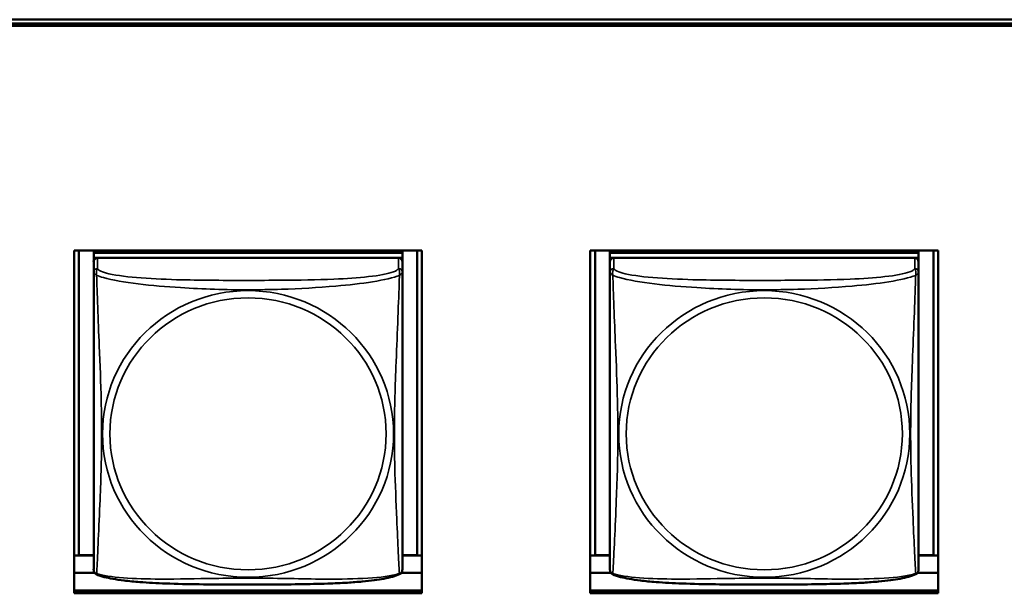
# Model space of a CAD drawing. Units: inches. Extents: x 2.8 to 94.4, y 2.2 to 45.2.
# Drawn here: x 31.5 to 33, y 15.9 to 16.8 of the extents above; entities that cross this region are included whole.
import ezdxf

# ---------------------------------------------------------------- set-up
doc = ezdxf.new("R2010")
doc.units = ezdxf.units.IN
doc.header["$MEASUREMENT"] = 0
doc.layers.add('Visible (ANSI)', color=7, linetype='Continuous', lineweight=50)
doc.layers.add('Visible Narrow (ANSI)', color=7, linetype='Continuous', lineweight=35)

msp = doc.modelspace()

# ---------------------------------------------------------------- linework, layer by layer
at = {"layer": 'Visible (ANSI)'}
for p, q in [((26.0726, 16.7985), (49.2562, 16.7985)), ((49.2562, 16.7927), (26.0726, 16.7927)), ((49.2562, 16.7892), (26.0726, 16.7892)), ((49.2168, 16.7927), (26.112, 16.7927)), ((31.5873, 16.445), (32.1197, 16.445)), ((31.5873, 15.9206), (31.5873, 16.445)), ((31.5946, 15.9789), (31.5946, 16.445)), ((31.6173, 16.445), (31.6173, 16.4415)), ((32.0897, 16.4415), (31.6173, 16.4415)), ((31.6173, 16.4415), (31.6173, 16.4339)), ((31.6173, 16.4415), (32.0897, 16.4415)), ((31.6173, 16.4415), (31.6173, 16.4415)), ((32.0897, 16.445), (32.0897, 16.4415)), ((32.0897, 16.4415), (32.0897, 16.4339)), ((32.0897, 16.4415), (32.0897, 16.4415)), ((32.1123, 16.445), (32.1123, 15.9789)), ((32.1197, 16.445), (32.1197, 15.9206)), ((32.3773, 15.9206), (32.3773, 16.445)), ((32.3773, 16.445), (32.9097, 16.445)), ((32.3846, 15.9789), (32.3846, 16.445)), ((32.4073, 16.445), (32.4073, 16.4415)), ((32.8797, 16.4415), (32.4073, 16.4415)), ((32.4073, 16.4415), (32.4073, 16.4339)), ((32.4073, 16.4415), (32.8797, 16.4415)), ((32.4073, 16.4415), (32.4073, 16.4415)), ((32.8797, 16.445), (32.8797, 16.4415)), ((32.8797, 16.4415), (32.8797, 16.4339)), ((32.8797, 16.4415), (32.8797, 16.4415)), ((32.9023, 16.445), (32.9023, 15.9789)), ((32.9097, 16.445), (32.9097, 15.9206)), ((31.6173, 16.4282), (31.6173, 16.4339)), ((31.6173, 16.4339), (31.6231, 16.4339)), ((31.6173, 16.4281), (31.6173, 16.412)), ((32.0838, 16.4339), (31.6232, 16.4339)), ((32.0839, 16.4339), (32.0897, 16.4339)), ((32.0897, 16.4339), (32.0897, 16.4281)), ((32.0897, 16.412), (32.0897, 16.4281)), ((32.4073, 16.4282), (32.4073, 16.4339)), ((32.4073, 16.4339), (32.4131, 16.4339)), ((32.4073, 16.4281), (32.4073, 16.412)), ((32.8738, 16.4339), (32.4132, 16.4339)), ((32.8739, 16.4339), (32.8797, 16.4339)), ((32.8797, 16.4339), (32.8797, 16.4281)), ((32.8797, 16.412), (32.8797, 16.4281)), ((31.6173, 16.412), (31.6173, 15.9578)), ((32.0897, 15.9578), (32.0897, 16.412)), ((32.4073, 16.412), (32.4073, 15.9578)), ((32.8797, 15.9578), (32.8797, 16.412)), ((31.5946, 15.9789), (31.5873, 15.9785)), ((31.6173, 15.9784), (31.5873, 15.9784)), ((31.6173, 15.9789), (31.5946, 15.9789)), ((32.1123, 15.9789), (32.0897, 15.9789)), ((32.1197, 15.9784), (32.0897, 15.9784)), ((32.1123, 15.9789), (32.1197, 15.9785)), ((32.3846, 15.9789), (32.3773, 15.9785)), ((32.4073, 15.9784), (32.3773, 15.9784)), ((32.4073, 15.9789), (32.3846, 15.9789)), ((32.9023, 15.9789), (32.8797, 15.9789)), ((32.9097, 15.9784), (32.8797, 15.9784)), ((32.9023, 15.9789), (32.9097, 15.9785)), ((31.6188, 15.9522), (31.5873, 15.9522)), ((32.1197, 15.9522), (32.0882, 15.9522)), ((32.4088, 15.9522), (32.3773, 15.9522)), ((32.9097, 15.9522), (32.8782, 15.9522)), ((31.5873, 15.9251), (32.1197, 15.9251)), ((31.5873, 15.9241), (32.1197, 15.9241)), ((32.1197, 15.9206), (31.5873, 15.9206)), ((32.3773, 15.9251), (32.9097, 15.9251)), ((32.3773, 15.9241), (32.9097, 15.9241)), ((32.9097, 15.9206), (32.3773, 15.9206))]:
    msp.add_line(p, q, dxfattribs=at)
for centre, start, end in [((31.631, 15.9578), 180, 187.5461), ((32.0759, 15.9578), 352.4539, 360), ((32.421, 15.9578), 180, 187.5461), ((32.8659, 15.9578), 352.4539, 360)]:
    msp.add_arc(centre, 0.0138, start, end, dxfattribs=at)
for centre, major_axis, start_param, end_param in [((31.6232, 16.4281), (-0.00591, 0), 4.712389, 6.283185), ((32.0838, 16.4281), (0.00591, 0), 0, 1.570796), ((32.4132, 16.4281), (-0.00591, 0), 4.712389, 6.283185), ((32.8738, 16.4281), (0.00591, 0), 0, 1.570796)]:
    msp.add_ellipse(centre, major_axis=major_axis, ratio=0.984808, start_param=start_param, end_param=end_param, dxfattribs=at)
for points, knots in [([(31.6215, 15.9499), (31.6209, 15.9502), (31.6203, 15.9506), (31.6194, 15.9514), (31.619, 15.9519), (31.6183, 15.9529), (31.6181, 15.9533), (31.6178, 15.9542), (31.6177, 15.9546), (31.6175, 15.9553), (31.6174, 15.9557), (31.6174, 15.956)], [0.02497113, 0.02497113, 0.02497113, 0.02497113, 0.03203261, 0.03203261, 0.03909409, 0.03909409, 0.04615557, 0.04615557, 0.05321705, 0.05321705, 0.06027853, 0.06027853, 0.06027853, 0.06027853]), ([(32.0855, 15.9499), (32.0821, 15.9482), (32.0785, 15.947), (32.0705, 15.9448), (32.0661, 15.9438), (32.0568, 15.9421), (32.0519, 15.9414), (32.0409, 15.9399), (32.0347, 15.9393), (32.021, 15.938), (32.0134, 15.9374), (31.9958, 15.9363), (31.9857, 15.9359), (31.9612, 15.935), (31.9467, 15.9347), (31.9152, 15.9342), (31.8981, 15.9341), (31.864, 15.9341), (31.847, 15.934), (31.8129, 15.9341), (31.7958, 15.9342), (31.7617, 15.9346), (31.7445, 15.935), (31.714, 15.9362), (31.7007, 15.9369), (31.6795, 15.9385), (31.6714, 15.9393), (31.6578, 15.941), (31.6521, 15.9418), (31.642, 15.9436), (31.6376, 15.9445), (31.6291, 15.9468), (31.6252, 15.948), (31.6215, 15.9499)], [-1.680262, -1.680262, -1.680262, -1.680262, -1.63036, -1.63036, -1.581705, -1.581705, -1.533846, -1.533846, -1.481001, -1.481001, -1.4192, -1.4192, -1.340893, -1.340893, -1.231233, -1.231233, -1.101488, -1.101488, -0.971744, -0.971744, -0.842, -0.842, -0.712255, -0.712255, -0.607602, -0.607602, -0.539811, -0.539811, -0.485502, -0.485502, -0.437309, -0.437309, -0.382819, -0.382819, -0.382819, -0.382819]), ([(32.0855, 15.9499), (32.0861, 15.9502), (32.0867, 15.9506), (32.0876, 15.9514), (32.088, 15.9519), (32.0886, 15.9529), (32.0889, 15.9533), (32.0892, 15.9542), (32.0893, 15.9546), (32.0895, 15.9553), (32.0895, 15.9557), (32.0896, 15.956)], [0.02497113, 0.02497113, 0.02497113, 0.02497113, 0.03203261, 0.03203261, 0.03909409, 0.03909409, 0.04615557, 0.04615557, 0.05321705, 0.05321705, 0.06027853, 0.06027853, 0.06027853, 0.06027853]), ([(32.4115, 15.9499), (32.4109, 15.9502), (32.4103, 15.9506), (32.4094, 15.9514), (32.409, 15.9519), (32.4083, 15.9529), (32.4081, 15.9533), (32.4078, 15.9542), (32.4077, 15.9546), (32.4075, 15.9553), (32.4074, 15.9557), (32.4074, 15.956)], [0.02497113, 0.02497113, 0.02497113, 0.02497113, 0.03203261, 0.03203261, 0.03909409, 0.03909409, 0.04615557, 0.04615557, 0.05321705, 0.05321705, 0.06027853, 0.06027853, 0.06027853, 0.06027853]), ([(32.8755, 15.9499), (32.8721, 15.9482), (32.8685, 15.947), (32.8605, 15.9448), (32.8561, 15.9438), (32.8468, 15.9421), (32.8419, 15.9414), (32.8309, 15.9399), (32.8247, 15.9393), (32.811, 15.938), (32.8034, 15.9374), (32.7858, 15.9363), (32.7757, 15.9359), (32.7512, 15.935), (32.7367, 15.9347), (32.7052, 15.9342), (32.6881, 15.9341), (32.654, 15.9341), (32.637, 15.934), (32.6029, 15.9341), (32.5858, 15.9342), (32.5517, 15.9346), (32.5345, 15.935), (32.504, 15.9362), (32.4907, 15.9369), (32.4695, 15.9385), (32.4614, 15.9393), (32.4478, 15.941), (32.4421, 15.9418), (32.432, 15.9436), (32.4276, 15.9445), (32.4191, 15.9468), (32.4152, 15.948), (32.4115, 15.9499)], [-1.680262, -1.680262, -1.680262, -1.680262, -1.63036, -1.63036, -1.581705, -1.581705, -1.533846, -1.533846, -1.481001, -1.481001, -1.4192, -1.4192, -1.340893, -1.340893, -1.231233, -1.231233, -1.101488, -1.101488, -0.971744, -0.971744, -0.842, -0.842, -0.712255, -0.712255, -0.607602, -0.607602, -0.539811, -0.539811, -0.485502, -0.485502, -0.437309, -0.437309, -0.382819, -0.382819, -0.382819, -0.382819]), ([(32.8755, 15.9499), (32.8761, 15.9502), (32.8767, 15.9506), (32.8776, 15.9514), (32.878, 15.9519), (32.8786, 15.9529), (32.8789, 15.9533), (32.8792, 15.9542), (32.8793, 15.9546), (32.8795, 15.9553), (32.8795, 15.9557), (32.8796, 15.956)], [0.02497113, 0.02497113, 0.02497113, 0.02497113, 0.03203261, 0.03203261, 0.03909409, 0.03909409, 0.04615557, 0.04615557, 0.05321705, 0.05321705, 0.06027853, 0.06027853, 0.06027853, 0.06027853])]:
    msp.add_open_spline(points, degree=3, knots=knots, dxfattribs=at)
at = {"layer": 'Visible Narrow (ANSI)'}
for p, q in [((31.6232, 16.4178), (31.6232, 16.4339)), ((32.0838, 16.4339), (32.0838, 16.4178)), ((32.4132, 16.4178), (32.4132, 16.4339)), ((32.8738, 16.4339), (32.8738, 16.4178))]:
    msp.add_line(p, q, dxfattribs=at)
for centre, major_axis, start_param, end_param in [((31.6232, 16.412), (-0.00591, 0), 4.712389, 6.283185), ((32.0838, 16.412), (0.00591, 0), 0, 1.570796), ((32.4132, 16.412), (-0.00591, 0), 4.712389, 6.283185), ((32.8738, 16.412), (0.00591, 0), 0, 1.570796)]:
    msp.add_ellipse(centre, major_axis=major_axis, ratio=0.984808, start_param=start_param, end_param=end_param, dxfattribs=at)
for centre, major_axis in [((31.8535, 16.1645), (-0.2227, 0)), ((32.6435, 16.1645), (-0.2227, 0)), ((31.8535, 16.1647), (0.2113, 0)), ((32.6435, 16.1647), (0.2113, 0))]:
    msp.add_ellipse(centre, major_axis=major_axis, ratio=0.984808, dxfattribs=at)
for points, knots in [([(31.6173, 16.412), (31.6173, 16.4117), (31.6173, 16.4115), (31.6173, 16.4111), (31.6174, 16.411), (31.6175, 16.4107), (31.6176, 16.4106), (31.6177, 16.4104), (31.6178, 16.4104), (31.618, 16.4101), (31.6182, 16.41), (31.6188, 16.4095), (31.6193, 16.4091), (31.6204, 16.4083), (31.621, 16.4078), (31.6218, 16.4072)], [-0.0844808, -0.0844808, -0.0844808, -0.0844808, -0.06943799, -0.06943799, -0.05587828, -0.05587828, -0.04740346, -0.04740346, -0.04210669, -0.04210669, -0.03151317, -0.03151317, -0.01456352, -0.01456352, 0.00026741, 0.00026741, 0.00026741, 0.00026741]), ([(31.6218, 16.4072), (31.6216, 16.4084), (31.6215, 16.4093), (31.6214, 16.4113), (31.6215, 16.4121), (31.6216, 16.4134), (31.6217, 16.4138), (31.6219, 16.4144), (31.622, 16.4146), (31.6221, 16.4151), (31.6222, 16.4153), (31.6225, 16.416), (31.6226, 16.4164), (31.623, 16.4171), (31.6231, 16.4174), (31.6232, 16.4178)], [-0.00026741, -0.00026741, -0.00026741, -0.00026741, 0.01456352, 0.01456352, 0.03151317, 0.03151317, 0.04210669, 0.04210669, 0.04740346, 0.04740346, 0.05587828, 0.05587828, 0.06943799, 0.06943799, 0.0844808, 0.0844808, 0.0844808, 0.0844808]), ([(32.0838, 16.4178), (32.0832, 16.416), (32.0805, 16.4142), (32.0761, 16.4125), (32.068, 16.4095), (32.0541, 16.407), (32.0379, 16.4052), (32.0218, 16.4034), (32.0036, 16.4022), (31.985, 16.4014), (31.9586, 16.4002), (31.9313, 16.3998), (31.9042, 16.3997), (31.8873, 16.3996), (31.8704, 16.3995), (31.8535, 16.3995), (31.8196, 16.3995), (31.7858, 16.3996), (31.7521, 16.4004), (31.7101, 16.4014), (31.6662, 16.4038), (31.6406, 16.4097), (31.6305, 16.4121), (31.6241, 16.4149), (31.6232, 16.4178)], [0.325731, 0.325731, 0.325731, 0.325731, 0.404774, 0.404774, 0.404774, 0.550532, 0.550532, 0.550532, 0.69629, 0.69629, 0.69629, 0.902598, 0.902598, 0.902598, 1.03154, 1.03154, 1.03154, 1.289425, 1.289425, 1.289425, 1.610774, 1.610774, 1.610774, 1.73735, 1.73735, 1.73735, 1.73735]), ([(32.0838, 16.4178), (32.0839, 16.4174), (32.084, 16.4171), (32.0843, 16.4164), (32.0845, 16.416), (32.0848, 16.4153), (32.0849, 16.4151), (32.085, 16.4146), (32.0851, 16.4144), (32.0852, 16.4138), (32.0853, 16.4134), (32.0855, 16.4121), (32.0856, 16.4113), (32.0855, 16.4093), (32.0854, 16.4084), (32.0852, 16.4072)], [-0.0844808, -0.0844808, -0.0844808, -0.0844808, -0.06943799, -0.06943799, -0.05587828, -0.05587828, -0.04740346, -0.04740346, -0.04210669, -0.04210669, -0.03151317, -0.03151317, -0.01456352, -0.01456352, 0.00026741, 0.00026741, 0.00026741, 0.00026741]), ([(32.0852, 16.4072), (32.0859, 16.4078), (32.0866, 16.4083), (32.0877, 16.4091), (32.0882, 16.4095), (32.0888, 16.41), (32.089, 16.4101), (32.0892, 16.4104), (32.0892, 16.4104), (32.0894, 16.4106), (32.0895, 16.4107), (32.0896, 16.411), (32.0897, 16.4111), (32.0897, 16.4115), (32.0897, 16.4117), (32.0897, 16.412)], [-0.00026741, -0.00026741, -0.00026741, -0.00026741, 0.01456352, 0.01456352, 0.03151317, 0.03151317, 0.04210669, 0.04210669, 0.04740346, 0.04740346, 0.05587828, 0.05587828, 0.06943799, 0.06943799, 0.0844808, 0.0844808, 0.0844808, 0.0844808]), ([(32.4073, 16.412), (32.4073, 16.4117), (32.4073, 16.4115), (32.4073, 16.4111), (32.4074, 16.411), (32.4075, 16.4107), (32.4076, 16.4106), (32.4077, 16.4104), (32.4078, 16.4104), (32.408, 16.4101), (32.4082, 16.41), (32.4088, 16.4095), (32.4093, 16.4091), (32.4104, 16.4083), (32.411, 16.4078), (32.4118, 16.4072)], [-0.0844808, -0.0844808, -0.0844808, -0.0844808, -0.06943799, -0.06943799, -0.05587828, -0.05587828, -0.04740346, -0.04740346, -0.04210669, -0.04210669, -0.03151317, -0.03151317, -0.01456352, -0.01456352, 0.00026741, 0.00026741, 0.00026741, 0.00026741]), ([(32.4118, 16.4072), (32.4116, 16.4084), (32.4115, 16.4093), (32.4114, 16.4113), (32.4115, 16.4121), (32.4116, 16.4134), (32.4117, 16.4138), (32.4119, 16.4144), (32.412, 16.4146), (32.4121, 16.4151), (32.4122, 16.4153), (32.4125, 16.416), (32.4126, 16.4164), (32.413, 16.4171), (32.4131, 16.4174), (32.4132, 16.4178)], [-0.00026741, -0.00026741, -0.00026741, -0.00026741, 0.01456352, 0.01456352, 0.03151317, 0.03151317, 0.04210669, 0.04210669, 0.04740346, 0.04740346, 0.05587828, 0.05587828, 0.06943799, 0.06943799, 0.0844808, 0.0844808, 0.0844808, 0.0844808]), ([(32.8738, 16.4178), (32.8732, 16.416), (32.8705, 16.4142), (32.8661, 16.4125), (32.858, 16.4095), (32.8441, 16.407), (32.8279, 16.4052), (32.8118, 16.4034), (32.7936, 16.4022), (32.775, 16.4014), (32.7486, 16.4002), (32.7213, 16.3998), (32.6942, 16.3997), (32.6773, 16.3996), (32.6604, 16.3995), (32.6435, 16.3995), (32.6096, 16.3995), (32.5758, 16.3996), (32.5421, 16.4004), (32.5001, 16.4014), (32.4562, 16.4038), (32.4306, 16.4097), (32.4205, 16.4121), (32.4141, 16.4149), (32.4132, 16.4178)], [0.325731, 0.325731, 0.325731, 0.325731, 0.404774, 0.404774, 0.404774, 0.550532, 0.550532, 0.550532, 0.69629, 0.69629, 0.69629, 0.902598, 0.902598, 0.902598, 1.03154, 1.03154, 1.03154, 1.289425, 1.289425, 1.289425, 1.610774, 1.610774, 1.610774, 1.73735, 1.73735, 1.73735, 1.73735]), ([(32.8738, 16.4178), (32.8739, 16.4174), (32.874, 16.4171), (32.8743, 16.4164), (32.8745, 16.416), (32.8748, 16.4153), (32.8749, 16.4151), (32.875, 16.4146), (32.8751, 16.4144), (32.8752, 16.4138), (32.8753, 16.4134), (32.8755, 16.4121), (32.8756, 16.4113), (32.8755, 16.4093), (32.8754, 16.4084), (32.8752, 16.4072)], [-0.0844808, -0.0844808, -0.0844808, -0.0844808, -0.06943799, -0.06943799, -0.05587828, -0.05587828, -0.04740346, -0.04740346, -0.04210669, -0.04210669, -0.03151317, -0.03151317, -0.01456352, -0.01456352, 0.00026741, 0.00026741, 0.00026741, 0.00026741]), ([(32.8752, 16.4072), (32.8759, 16.4078), (32.8766, 16.4083), (32.8777, 16.4091), (32.8782, 16.4095), (32.8788, 16.41), (32.879, 16.4101), (32.8792, 16.4104), (32.8792, 16.4104), (32.8794, 16.4106), (32.8795, 16.4107), (32.8796, 16.411), (32.8797, 16.4111), (32.8797, 16.4115), (32.8797, 16.4117), (32.8797, 16.412)], [-0.00026741, -0.00026741, -0.00026741, -0.00026741, 0.01456352, 0.01456352, 0.03151317, 0.03151317, 0.04210669, 0.04210669, 0.04740346, 0.04740346, 0.05587828, 0.05587828, 0.06943799, 0.06943799, 0.0844808, 0.0844808, 0.0844808, 0.0844808]), ([(31.6218, 15.9509), (31.6219, 15.9526), (31.6221, 15.955), (31.6222, 15.958), (31.6233, 15.9786), (31.6254, 16.0221), (31.6271, 16.0638), (31.6285, 16.0973), (31.6295, 16.131), (31.6295, 16.1645), (31.6295, 16.1813), (31.6293, 16.1981), (31.6288, 16.2152), (31.6282, 16.2424), (31.627, 16.2705), (31.6258, 16.2991), (31.625, 16.3192), (31.6242, 16.3396), (31.6235, 16.3587), (31.6227, 16.3777), (31.6221, 16.3952), (31.6218, 16.4072)], [-1.657319, -1.657319, -1.657319, -1.657319, -1.610774, -1.610774, -1.610774, -1.289425, -1.289425, -1.289425, -1.03154, -1.03154, -1.03154, -0.902598, -0.902598, -0.902598, -0.69629, -0.69629, -0.69629, -0.550532, -0.550532, -0.550532, -0.405761, -0.405761, -0.405761, -0.405761]), ([(31.6218, 16.4072), (31.6246, 16.4061), (31.6281, 16.4049), (31.6321, 16.4038), (31.6598, 16.396), (31.7068, 16.3912), (31.7503, 16.3884), (31.7852, 16.3861), (31.8194, 16.3851), (31.8535, 16.3851), (31.8705, 16.3851), (31.8876, 16.3854), (31.9048, 16.3859), (31.9322, 16.3868), (31.9604, 16.3883), (31.988, 16.3908), (32.0076, 16.3925), (32.0269, 16.3947), (32.0442, 16.3974), (32.0614, 16.4002), (32.0763, 16.4036), (32.0852, 16.4072)], [-1.657319, -1.657319, -1.657319, -1.657319, -1.610774, -1.610774, -1.610774, -1.289425, -1.289425, -1.289425, -1.03154, -1.03154, -1.03154, -0.902598, -0.902598, -0.902598, -0.69629, -0.69629, -0.69629, -0.550532, -0.550532, -0.550532, -0.405761, -0.405761, -0.405761, -0.405761]), ([(32.0852, 16.4072), (32.0851, 16.4034), (32.0849, 16.3989), (32.0848, 16.394), (32.0837, 16.3601), (32.0815, 16.3111), (32.0798, 16.2671), (32.0785, 16.2318), (32.0775, 16.1981), (32.0775, 16.1645), (32.0775, 16.1477), (32.0777, 16.131), (32.0781, 16.1142), (32.0788, 16.0873), (32.08, 16.06), (32.0811, 16.0341), (32.082, 16.0157), (32.0828, 15.998), (32.0835, 15.983), (32.0842, 15.9682), (32.0848, 15.9563), (32.0852, 15.9509)], [-1.657319, -1.657319, -1.657319, -1.657319, -1.610774, -1.610774, -1.610774, -1.289425, -1.289425, -1.289425, -1.03154, -1.03154, -1.03154, -0.902598, -0.902598, -0.902598, -0.69629, -0.69629, -0.69629, -0.550532, -0.550532, -0.550532, -0.405761, -0.405761, -0.405761, -0.405761]), ([(32.4118, 15.9509), (32.4119, 15.9526), (32.4121, 15.955), (32.4122, 15.958), (32.4133, 15.9786), (32.4154, 16.0221), (32.4171, 16.0638), (32.4185, 16.0973), (32.4195, 16.131), (32.4195, 16.1645), (32.4195, 16.1813), (32.4193, 16.1981), (32.4188, 16.2152), (32.4182, 16.2424), (32.417, 16.2705), (32.4158, 16.2991), (32.415, 16.3192), (32.4142, 16.3396), (32.4135, 16.3587), (32.4127, 16.3777), (32.4121, 16.3952), (32.4118, 16.4072)], [-1.657319, -1.657319, -1.657319, -1.657319, -1.610774, -1.610774, -1.610774, -1.289425, -1.289425, -1.289425, -1.03154, -1.03154, -1.03154, -0.902598, -0.902598, -0.902598, -0.69629, -0.69629, -0.69629, -0.550532, -0.550532, -0.550532, -0.405761, -0.405761, -0.405761, -0.405761]), ([(32.4118, 16.4072), (32.4146, 16.4061), (32.4181, 16.4049), (32.4221, 16.4038), (32.4498, 16.396), (32.4968, 16.3912), (32.5403, 16.3884), (32.5752, 16.3861), (32.6094, 16.3851), (32.6435, 16.3851), (32.6605, 16.3851), (32.6776, 16.3854), (32.6948, 16.3859), (32.7222, 16.3868), (32.7504, 16.3883), (32.778, 16.3908), (32.7976, 16.3925), (32.8169, 16.3947), (32.8342, 16.3974), (32.8514, 16.4002), (32.8663, 16.4036), (32.8752, 16.4072)], [-1.657319, -1.657319, -1.657319, -1.657319, -1.610774, -1.610774, -1.610774, -1.289425, -1.289425, -1.289425, -1.03154, -1.03154, -1.03154, -0.902598, -0.902598, -0.902598, -0.69629, -0.69629, -0.69629, -0.550532, -0.550532, -0.550532, -0.405761, -0.405761, -0.405761, -0.405761]), ([(32.8752, 16.4072), (32.8751, 16.4034), (32.8749, 16.3989), (32.8748, 16.394), (32.8737, 16.3601), (32.8715, 16.3111), (32.8698, 16.2671), (32.8685, 16.2318), (32.8675, 16.1981), (32.8675, 16.1645), (32.8675, 16.1477), (32.8677, 16.131), (32.8681, 16.1142), (32.8688, 16.0873), (32.87, 16.06), (32.8711, 16.0341), (32.872, 16.0157), (32.8728, 15.998), (32.8735, 15.983), (32.8742, 15.9682), (32.8748, 15.9563), (32.8752, 15.9509)], [-1.657319, -1.657319, -1.657319, -1.657319, -1.610774, -1.610774, -1.610774, -1.289425, -1.289425, -1.289425, -1.03154, -1.03154, -1.03154, -0.902598, -0.902598, -0.902598, -0.69629, -0.69629, -0.69629, -0.550532, -0.550532, -0.550532, -0.405761, -0.405761, -0.405761, -0.405761]), ([(31.6218, 15.9509), (31.621, 15.9511), (31.6204, 15.9513), (31.6193, 15.952), (31.6188, 15.9525), (31.6182, 15.9533), (31.618, 15.9537), (31.6178, 15.9542), (31.6177, 15.9544), (31.6176, 15.9549), (31.6175, 15.9552), (31.6174, 15.9557), (31.6174, 15.9558), (31.6174, 15.956)], [-0.00026741, -0.00026741, -0.00026741, -0.00026741, 0.01456352, 0.01456352, 0.03151317, 0.03151317, 0.04210669, 0.04210669, 0.04740346, 0.04740346, 0.05587828, 0.05587828, 0.06027853, 0.06027853, 0.06027853, 0.06027853]), ([(31.6215, 15.9499), (31.6214, 15.9499), (31.6214, 15.95), (31.6215, 15.9503), (31.6216, 15.9505), (31.6218, 15.9509)], [-0.02497113, -0.02497113, -0.02497113, -0.02497113, -0.01456352, -0.01456352, 0.00026741, 0.00026741, 0.00026741, 0.00026741]), ([(32.0852, 15.9509), (32.0823, 15.95), (32.0788, 15.9491), (32.0748, 15.9482), (32.0472, 15.9427), (32.0002, 15.942), (31.9567, 15.9425), (31.9218, 15.943), (31.8876, 15.9439), (31.8535, 15.9439), (31.8364, 15.9439), (31.8194, 15.9437), (31.8022, 15.9434), (31.7747, 15.943), (31.7466, 15.9423), (31.7189, 15.9424), (31.6994, 15.9425), (31.68, 15.943), (31.6627, 15.9443), (31.6456, 15.9457), (31.6306, 15.9479), (31.6218, 15.9509)], [-1.657319, -1.657319, -1.657319, -1.657319, -1.610774, -1.610774, -1.610774, -1.289425, -1.289425, -1.289425, -1.03154, -1.03154, -1.03154, -0.902598, -0.902598, -0.902598, -0.69629, -0.69629, -0.69629, -0.550532, -0.550532, -0.550532, -0.405761, -0.405761, -0.405761, -0.405761]), ([(32.0896, 15.956), (32.0896, 15.9558), (32.0895, 15.9557), (32.0895, 15.9552), (32.0894, 15.9549), (32.0892, 15.9544), (32.0892, 15.9542), (32.089, 15.9537), (32.0888, 15.9533), (32.0882, 15.9525), (32.0877, 15.952), (32.0866, 15.9513), (32.0859, 15.9511), (32.0852, 15.9509)], [-0.06027853, -0.06027853, -0.06027853, -0.06027853, -0.05587828, -0.05587828, -0.04740346, -0.04740346, -0.04210669, -0.04210669, -0.03151317, -0.03151317, -0.01456352, -0.01456352, 0.00026741, 0.00026741, 0.00026741, 0.00026741]), ([(32.0852, 15.9509), (32.0854, 15.9505), (32.0855, 15.9503), (32.0855, 15.95), (32.0855, 15.9499), (32.0855, 15.9499)], [-0.00026741, -0.00026741, -0.00026741, -0.00026741, 0.01456352, 0.01456352, 0.02497113, 0.02497113, 0.02497113, 0.02497113]), ([(32.4118, 15.9509), (32.411, 15.9511), (32.4104, 15.9513), (32.4093, 15.952), (32.4088, 15.9525), (32.4082, 15.9533), (32.408, 15.9537), (32.4078, 15.9542), (32.4077, 15.9544), (32.4076, 15.9549), (32.4075, 15.9552), (32.4074, 15.9557), (32.4074, 15.9558), (32.4074, 15.956)], [-0.00026741, -0.00026741, -0.00026741, -0.00026741, 0.01456352, 0.01456352, 0.03151317, 0.03151317, 0.04210669, 0.04210669, 0.04740346, 0.04740346, 0.05587828, 0.05587828, 0.06027853, 0.06027853, 0.06027853, 0.06027853]), ([(32.4115, 15.9499), (32.4114, 15.9499), (32.4114, 15.95), (32.4115, 15.9503), (32.4116, 15.9505), (32.4118, 15.9509)], [-0.02497113, -0.02497113, -0.02497113, -0.02497113, -0.01456352, -0.01456352, 0.00026741, 0.00026741, 0.00026741, 0.00026741]), ([(32.8752, 15.9509), (32.8723, 15.95), (32.8688, 15.9491), (32.8648, 15.9482), (32.8372, 15.9427), (32.7902, 15.942), (32.7467, 15.9425), (32.7118, 15.943), (32.6776, 15.9439), (32.6435, 15.9439), (32.6264, 15.9439), (32.6094, 15.9437), (32.5922, 15.9434), (32.5647, 15.943), (32.5366, 15.9423), (32.5089, 15.9424), (32.4894, 15.9425), (32.47, 15.943), (32.4527, 15.9443), (32.4356, 15.9457), (32.4206, 15.9479), (32.4118, 15.9509)], [-1.657319, -1.657319, -1.657319, -1.657319, -1.610774, -1.610774, -1.610774, -1.289425, -1.289425, -1.289425, -1.03154, -1.03154, -1.03154, -0.902598, -0.902598, -0.902598, -0.69629, -0.69629, -0.69629, -0.550532, -0.550532, -0.550532, -0.405761, -0.405761, -0.405761, -0.405761]), ([(32.8796, 15.956), (32.8796, 15.9558), (32.8795, 15.9557), (32.8795, 15.9552), (32.8794, 15.9549), (32.8792, 15.9544), (32.8792, 15.9542), (32.879, 15.9537), (32.8788, 15.9533), (32.8782, 15.9525), (32.8777, 15.952), (32.8766, 15.9513), (32.8759, 15.9511), (32.8752, 15.9509)], [-0.06027853, -0.06027853, -0.06027853, -0.06027853, -0.05587828, -0.05587828, -0.04740346, -0.04740346, -0.04210669, -0.04210669, -0.03151317, -0.03151317, -0.01456352, -0.01456352, 0.00026741, 0.00026741, 0.00026741, 0.00026741]), ([(32.8752, 15.9509), (32.8754, 15.9505), (32.8755, 15.9503), (32.8755, 15.95), (32.8755, 15.9499), (32.8755, 15.9499)], [-0.00026741, -0.00026741, -0.00026741, -0.00026741, 0.01456352, 0.01456352, 0.02497113, 0.02497113, 0.02497113, 0.02497113])]:
    msp.add_open_spline(points, degree=3, knots=knots, dxfattribs=at)

doc.saveas('drawing.dxf')
